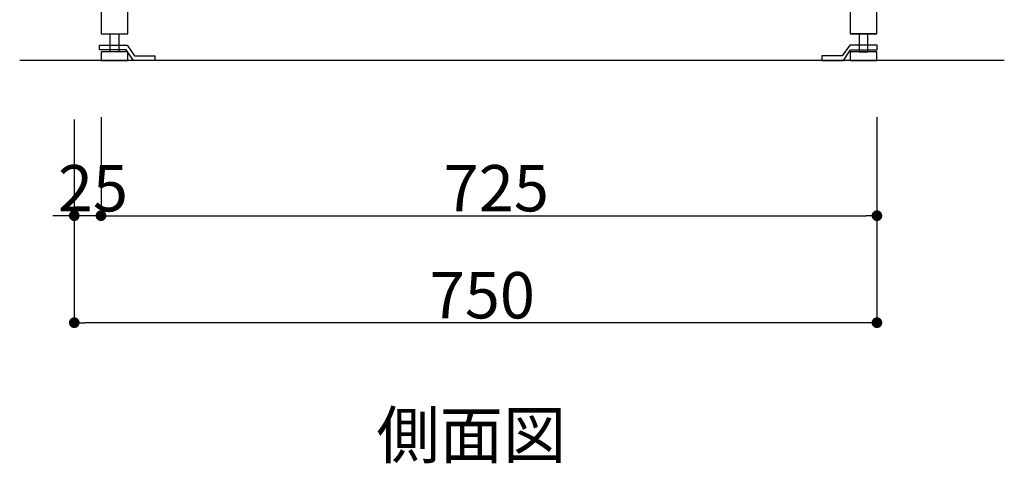
# Model space of a CAD drawing. Extents: x 101953 to 118438, y 11660 to 23201.
# Drawn here: x 113992 to 114912, y 13760 to 14174 of the extents above; entities that cross this region are included whole.
import ezdxf
from ezdxf.enums import TextEntityAlignment as Align

# ---------------------------------------------------------------- set-up
doc = ezdxf.new("R2010")
doc.units = 0
doc.header["$LTSCALE"] = 20
doc.header["$PDMODE"] = 1
doc.header["$PDSIZE"] = -2
doc.layers.get('0').update_dxf_attribs({"linetype": 'CONTINUOUS'})
doc.layers.get('DEFPOINTS').update_dxf_attribs({"linetype": 'CONTINUOUS'})
for name, color, linetype in [('__', 7, 'CONTINUOUS'), ('__-1', 7, 'CONTINUOUS'), ('__-2', 7, 'CONTINUOUS'), ('__-5', 7, 'CONTINUOUS')]:
    doc.layers.add(name, color=color, linetype=linetype)
doc.styles.add('_______', font='txt', dxfattribs={"bigfont": 'ＭＳ ゴシック'})
doc.dimstyles.new('SPEAC', dxfattribs={"dimtxt": 43.288773, "dimasz": 10.014893, "dimexe": 0, "dimexo": 60, "dimgap": 4, "dimtad": 1, "dimblk": 'DOT', "dimblk1": 'DOT', "dimblk2": 'DOT', "dimcen": 0, "dimazin": 3, "dimtfac": 1, "dimtix": 1, "dimtmove": 0, "dimatfit": 3})

# ---------------------------------------------------------------- blocks, each defined once
blk = doc.blocks.new('_DOT')
at = {"color": 0, "linetype": 'BYBLOCK'}
blk.add_line((-0.5, 0), (-1, 0), dxfattribs=at)
at = {"color": 0, "linetype": 'BYBLOCK', "const_width": 0.5}
blk.add_lwpolyline([(-0.25, 0, 1), (0.25, 0, 1)], format="xyb", close=True, dxfattribs=at)
blk = doc.blocks.new('*D760')
at = {"layer": '__-2', "color": 0, "linetype": 'CONTINUOUS'}
for p, q in [((114043, 14081.12), (114043, 13891.12)), ((114793, 14081.12), (114793, 13891.12)), ((114782.99, 13891.12), (114053.02, 13891.12))]:
    blk.add_line(p, q, dxfattribs=at)
at = {"layer": 'DEFPOINTS', "color": 0}
for p in [(114043, 14141.12), (114793, 14141.12), (114043, 13891.12)]:
    blk.add_point(p, dxfattribs=at)
at = {"layer": '__-2', "color": 0, "xscale": 10.014892578125, "yscale": 10.014892578125, "zscale": 10.014892578125, "rotation": 180}
blk.add_blockref('_DOT', (114043, 13891.12), dxfattribs=at)
at = {"layer": '__-2', "color": 0, "xscale": 10.014892578125, "yscale": 10.014892578125, "zscale": 10.014892578125}
blk.add_blockref('_DOT', (114793, 13891.12), dxfattribs=at)
at = {"layer": '__-2', "color": 0, "linetype": 'CONTINUOUS', "style": '_______'}
blk.add_text('750', height=43.289, dxfattribs=at).set_placement((114375.14, 13895.13))
blk = doc.blocks.new('*D761')
at = {"layer": '__-2', "color": 0, "linetype": 'CONTINUOUS'}
for p, q in [((114068, 14083.12), (114068, 13991.12)), ((114793, 14083.12), (114793, 13991.12)), ((114078.02, 13991.12), (114782.99, 13991.12))]:
    blk.add_line(p, q, dxfattribs=at)
at = {"layer": 'DEFPOINTS', "color": 0}
for p in [(114068, 14143.12), (114793, 14143.12), (114793, 13991.12)]:
    blk.add_point(p, dxfattribs=at)
at = {"layer": '__-2', "color": 0, "xscale": 10.014892578125, "yscale": 10.014892578125, "zscale": 10.014892578125, "rotation": 180}
blk.add_blockref('_DOT', (114068, 13991.12), dxfattribs=at)
at = {"layer": '__-2', "color": 0, "xscale": 10.014892578125, "yscale": 10.014892578125, "zscale": 10.014892578125}
blk.add_blockref('_DOT', (114793, 13991.12), dxfattribs=at)
at = {"layer": '__-2', "color": 0, "linetype": 'CONTINUOUS', "style": '_______'}
blk.add_text('725', height=43.289, dxfattribs=at).set_placement((114388.19, 13995.13))
blk = doc.blocks.new('*D762')
at = {"layer": '__-2', "color": 0, "linetype": 'CONTINUOUS'}
for p, q in [((114043, 14081.12), (114043, 13991.12)), ((114068, 14083.12), (114068, 13991.12)), ((114032.99, 13991.12), (114022.97, 13991.12)), ((114068, 13991.12), (114043, 13991.12)), ((114078.02, 13991.12), (114088.03, 13991.12))]:
    blk.add_line(p, q, dxfattribs=at)
at = {"layer": 'DEFPOINTS', "color": 0}
for p in [(114043, 14141.12), (114068, 14143.12), (114043, 13991.12)]:
    blk.add_point(p, dxfattribs=at)
at = {"layer": '__-2', "color": 0, "xscale": 10.014892578125, "yscale": 10.014892578125, "zscale": 10.014892578125}
blk.add_blockref('_DOT', (114043, 13991.12), dxfattribs=at)
at = {"layer": '__-2', "color": 0, "xscale": 10.014892578125, "yscale": 10.014892578125, "zscale": 10.014892578125, "rotation": 180}
blk.add_blockref('_DOT', (114068, 13991.12), dxfattribs=at)
at = {"layer": '__-2', "color": 0, "linetype": 'CONTINUOUS', "style": '_______'}
blk.add_text('25', height=43.289, dxfattribs=at).set_placement((114027.7, 13995.13))
blk = doc.blocks.new('____-463')
at = {"layer": '__'}
for p, q in [((114066.64, 14150.62), (114092.37, 14150.62)), ((114066.64, 14146.12), (114066.64, 14150.62)), ((114092.37, 14150.62), (114099.37, 14140.62)), ((114091.64, 14146.12), (114066.64, 14146.12)), ((114098.37, 14136.12), (114091.64, 14146.12)), ((114099.37, 14140.62), (114118.37, 14140.62)), ((114118.37, 14140.62), (114118.37, 14136.12)), ((114118.37, 14136.12), (114098.37, 14136.12))]:
    blk.add_line(p, q, dxfattribs=at)
blk = doc.blocks.new('____-464')
at = {"layer": '__'}
for p, q in [((114767.64, 14150.62), (114760.64, 14140.62)), ((114793.37, 14150.62), (114767.64, 14150.62)), ((114793.37, 14146.12), (114793.37, 14150.62)), ((114741.64, 14140.62), (114741.64, 14136.12)), ((114760.64, 14140.62), (114741.64, 14140.62)), ((114761.64, 14136.12), (114768.37, 14146.12)), ((114768.37, 14146.12), (114793.37, 14146.12)), ((114741.64, 14136.12), (114761.64, 14136.12))]:
    blk.add_line(p, q, dxfattribs=at)
blk = doc.blocks.new('____-513')
at = {"layer": '__'}
blk.add_line((114793.003, 14161.12), (114768.003, 14161.12), dxfattribs=at)
at = {"layer": '__', "flags": 128}
for points in [[(114793.003, 14966.12), (114068.003, 14966.12), (114068.003, 14161.12), (114093.003, 14161.12), (114093.003, 14941.12), (114768.003, 14941.12), (114768.003, 14161.12), (114793.003, 14161.12)], [(114084.503, 14161.12), (114084.503, 14144.12), (114076.503, 14144.12), (114076.503, 14161.12)], [(114776.503, 14161.12), (114776.503, 14144.12), (114784.503, 14144.12), (114784.503, 14161.12)], [(114093.003, 14144.12), (114068.003, 14144.12), (114068.003, 14136.12), (114093.003, 14136.12)], [(114793.003, 14144.12), (114768.003, 14144.12), (114768.003, 14136.12), (114793.003, 14136.12)]]:
    blk.add_lwpolyline(points, close=True, dxfattribs=at)
at = {"layer": '__-1', "color": 7, "linetype": 'CONTINUOUS'}
blk.add_line((114912.013, 14136.12), (113992.013, 14136.12), dxfattribs=at)
at = {"layer": '__', "color": 7}
for name in ['____-463', '____-464']:
    blk.add_blockref(name, (0, 0), dxfattribs=at)
at = {"layer": '__-5', "style": '_______'}
blk.add_text('%%u側面図', height=43.2888, dxfattribs=at).set_placement((114414.023, 13786.12), align=Align.MIDDLE_CENTER)
at = {"layer": '__-2', "color": 7, "linetype": 'CONTINUOUS'}
for base, p1, p2, picture, middle in [((114043.003, 13991.12), (114068.003, 14143.12), (114043.003, 14141.12), '*D762', (114055.503, 14016.773)), ((114043.003, 13891.12), (114793.003, 14141.12), (114043.003, 14141.12), '*D760', (114418.003, 13916.773)), ((114793.003, 13991.12), (114068.003, 14143.12), (114793.003, 14143.12), '*D761', (114430.503, 14016.773))]:
    dim = blk.add_linear_dim(base=base, p1=p1, p2=p2, dimstyle='SPEAC', override={"dimpost": '<>'}, dxfattribs=at)
    dim.commit()
    dim.dimension.update_dxf_attribs({"geometry": picture, "text_midpoint": middle})
blk = doc.blocks.new('_1_20__-4_2D')
at = {"layer": '__-1', "color": 7}
blk.add_blockref('____-513', (0, 0), dxfattribs=at)

msp = doc.modelspace()

# ---------------------------------------------------------------- block references
at = {"layer": '__-1', "color": 7}
msp.add_blockref('_1_20__-4_2D', (0, 0), dxfattribs=at)

doc.saveas('drawing.dxf')
